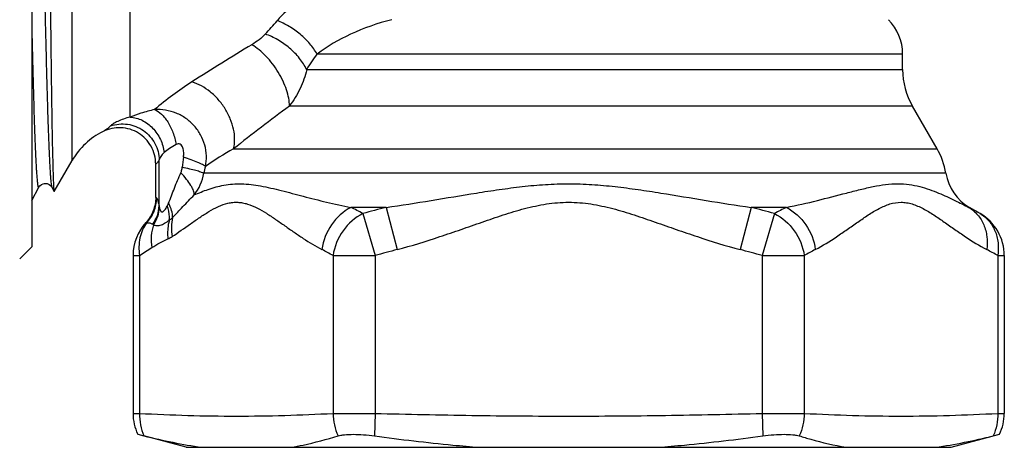
# Model space of a CAD drawing. Units: millimetres. Extents: x 0 to 297, y 0 to 210.
# Drawn here: x 112 to 152, y 99 to 117 of the extents above; entities that cross this region are included whole.
import ezdxf

# ---------------------------------------------------------------- set-up
doc = ezdxf.new("R2010")
doc.units = ezdxf.units.MM
doc.header["$LTSCALE"] = 16.335
doc.layers.get('0').update_dxf_attribs({"linetype": 'CONTINUOUS'})
doc.layers.add('A_STD', color=7, linetype='CONTINUOUS')

msp = doc.modelspace()

# ---------------------------------------------------------------- linework, layer by layer
at = {"color": 7, "linetype": 'Continuous'}
for p, q in [((112.144, 142.774), (112.144, 107.274)), ((116.192, 112.605), (116.192, 137.734)), ((147.994, 114.559), (147.994, 115.196)), ((149.409, 111.303), (148.395, 113.059)), ((113.065, 109.544), (113.803, 110.822)), ((117.244, 109.294), (117.244, 110.673)), ((117.386, 108.954), (117.386, 110.841)), ((149.771, 110.295), (119.22, 110.295)), ((112.144, 109.173), (112.428, 109.719)), ((112.428, 109.718), (112.428, 109.719)), ((112.969, 109.719), (113.06, 109.545)), ((113.06, 109.545), (113.065, 109.544)), ((126.731, 108.89), (125.278, 108.89)), ((125.776, 108.639), (126.276, 106.907)), ((126.731, 108.89), (127.186, 107.158)), ((141.757, 108.89), (141.301, 107.158)), ((143.209, 108.89), (141.757, 108.89)), ((142.711, 108.639), (142.211, 106.907)), ((150.744, 108.89), (150.722, 108.89)), ((150.722, 108.89), (150.773, 108.864)), ((151.178, 108.639), (150.744, 108.89)), ((112.144, 107.274), (111.644, 106.774)), ((116.309, 106.91), (116.577, 106.91)), ((116.309, 106.91), (116.309, 100.419)), ((116.577, 106.91), (116.577, 100.419)), ((124.544, 106.907), (126.276, 106.907)), ((124.544, 106.907), (124.544, 100.419)), ((126.276, 106.907), (126.276, 100.419)), ((142.211, 106.907), (143.943, 106.907)), ((142.211, 106.907), (142.211, 100.419)), ((143.943, 106.907), (143.943, 100.419)), ((151.91, 106.907), (152.178, 106.907)), ((151.91, 106.907), (151.91, 100.419)), ((152.178, 106.907), (152.178, 100.419)), ((116.309, 100.419), (116.577, 100.419)), ((124.544, 100.419), (126.276, 100.419)), ((126.276, 100.419), (126.252, 99.494)), ((142.211, 100.419), (143.943, 100.419)), ((142.211, 100.419), (142.235, 99.494)), ((151.91, 100.419), (152.178, 100.419)), ((116.504, 99.557), (116.761, 99.494)), ((118.494, 99.024), (116.759, 99.489)), ((149.994, 99.024), (151.983, 99.557)), ((151.726, 99.494), (151.983, 99.557)), ((118.494, 99.024), (149.994, 99.024))]:
    msp.add_line(p, q, dxfattribs=at)
at = {"color": 2, "linetype": 'Continuous'}
msp.add_line((112.648, 109.874), (112.751, 109.874), dxfattribs=at)
at = {"color": 7, "linetype": 'Continuous'}
for centre, radius, start, end in [((126.143, 102.414), 13.796, 122.4939, 130.4407), ((116.401, 109.322), 3, 116.2405, 150), ((126.745, 100.034), 12.91, 119.1993, 125.2567), ((146.811, 109.803), 3, 9.4258, 30), ((125.961, 109.812), 7.661, 171.3678, 174.5463), ((117.265, 110.622), 1.982, 322.0368, 350.4865), ((121.791, 109.773), 2.624, 162.1791, 168.5289), ((119.058, 95.925), 14.38, 62.1461, 64.3694), ((136.737, 68.908), 41.215, 104.0514, 105.4235), ((131.75, 68.908), 41.215, 74.5765, 75.9486), ((149.566, 95.654), 14.683, 115.6535, 117.8309), ((144.979, 97.916), 12.386, 59.9671, 62.1128), ((150.178, 106.907), 2, 0, 60), ((118.309, 106.91), 2, 137.2677, 180), ((115.718, 109.304), 1.528, 317.2677, 317.6771), ((118.045, 95.669), 12.982, 59.9583, 62.2516), ((137.207, 69.071), 39.383, 104.7407, 106.1139), ((131.28, 69.071), 39.383, 73.8861, 75.2593), ((150.599, 95.384), 13.307, 117.7764, 120.0137), ((145.411, 95.669), 12.982, 59.9583, 62.2516), ((118.309, 100.419), 2, 180, 205.5096), ((150.178, 100.419), 2, 334.4904, 360)]:
    msp.add_arc(centre, radius, start, end, dxfattribs=at)
for points, knots in [([(112.589, 141.329), (112.591, 141.326), (112.594, 141.316), (112.597, 141.298), (112.6, 141.272), (112.605, 141.22), (112.611, 141.136), (112.617, 141.011), (112.624, 140.853), (112.631, 140.664), (112.637, 140.443), (112.644, 140.192), (112.651, 139.909), (112.66, 139.474), (112.672, 138.858), (112.686, 138.036), (112.699, 137.109), (112.713, 136.085), (112.726, 134.971), (112.74, 133.777), (112.759, 132.054), (112.782, 129.778), (112.809, 126.952), (112.836, 124.072), (112.864, 121.233), (112.891, 118.531), (112.919, 116.059), (112.946, 113.902), (112.973, 112.135), (112.997, 110.937), (113.017, 110.219), (113.028, 109.945), (113.034, 109.829)], [0, 0, 0, 0, 0.000334, 0.000918, 0.001759, 0.002856, 0.005819, 0.009807, 0.014814, 0.020829, 0.027841, 0.035838, 0.044804, 0.054721, 0.077332, 0.103489, 0.132987, 0.165589, 0.201033, 0.239031, 0.279272, 0.365148, 0.45583, 0.548304, 0.639461, 0.726215, 0.805603, 0.874879, 0.931625, 0.973836, 0.988998, 1, 1, 1, 1]), ([(112.144, 139.905), (112.154, 139.777), (112.173, 139.482), (112.21, 138.744), (112.253, 137.554), (112.303, 135.835), (112.353, 133.77), (112.404, 131.425), (112.454, 128.875), (112.505, 126.201), (112.556, 123.491), (112.607, 120.829), (112.657, 118.301), (112.701, 116.316), (112.736, 114.856), (112.762, 113.877), (112.787, 112.987), (112.813, 112.194), (112.838, 111.504), (112.86, 110.996), (112.878, 110.645), (112.891, 110.424), (112.904, 110.233), (112.916, 110.072), (112.929, 109.94), (112.941, 109.839), (112.952, 109.774), (112.962, 109.737), (112.967, 109.724), (112.969, 109.719)], [0, 0, 0, 0, 0.012738, 0.02932, 0.073458, 0.131012, 0.200144, 0.278643, 0.363997, 0.453476, 0.544216, 0.633314, 0.717917, 0.795319, 0.830534, 0.863044, 0.892586, 0.918926, 0.941852, 0.961181, 0.969448, 0.976761, 0.983105, 0.988469, 0.992844, 0.996222, 0.998602, 0.999422, 1, 1, 1, 1]), ([(112.144, 116.122), (112.155, 115.633), (112.177, 114.709), (112.207, 113.588), (112.232, 112.775), (112.249, 112.234), (112.267, 111.741), (112.285, 111.299), (112.302, 110.909), (112.317, 110.617), (112.33, 110.411), (112.338, 110.277), (112.347, 110.157), (112.356, 110.052), (112.365, 109.96), (112.374, 109.883), (112.382, 109.82), (112.39, 109.776), (112.396, 109.749), (112.401, 109.734), (112.405, 109.722), (112.409, 109.714), (112.414, 109.709), (112.422, 109.708), (112.426, 109.715), (112.428, 109.718)], [0, 0, 0, 0, 0.227552, 0.430668, 0.522079, 0.606263, 0.682891, 0.751678, 0.812368, 0.864722, 0.887716, 0.908558, 0.927229, 0.94371, 0.957989, 0.97006, 0.979915, 0.987555, 0.990547, 0.992994, 0.994907, 0.996308, 0.997259, 0.997954, 1, 1, 1, 1]), ([(117.194, 112.914), (117.007, 112.869), (116.669, 112.778), (116.338, 112.664), (116.192, 112.605)], [0, 0, 0, 0, 0.550268, 1, 1, 1, 1]), ([(119.293, 110.576), (119.322, 110.72), (119.346, 111.018), (119.277, 111.462), (119.106, 111.882), (118.841, 112.255), (118.499, 112.561), (118.096, 112.782), (117.653, 112.907), (117.346, 112.923), (117.194, 112.914)], [0, 0, 0, 0, 0.122193, 0.245398, 0.369833, 0.495267, 0.62134, 0.747609, 0.873846, 1, 1, 1, 1]), ([(117.194, 112.914), (117.3, 112.876), (117.452, 112.768), (117.621, 112.581), (117.794, 112.333), (117.969, 111.967), (118.059, 111.647), (118.09, 111.48)], [0, 0, 0, 0, 0.193036, 0.30778, 0.433485, 0.709284, 1, 1, 1, 1]), ([(116.192, 112.605), (116.1, 112.584), (115.927, 112.533), (115.725, 112.451), (115.586, 112.38), (115.501, 112.331), (115.434, 112.286), (115.397, 112.256), (115.383, 112.242)], [0, 0, 0, 0, 0.317227, 0.603683, 0.730063, 0.841076, 0.932489, 1, 1, 1, 1]), ([(115.383, 112.242), (115.494, 112.28), (115.728, 112.331), (116.086, 112.323), (116.433, 112.231), (116.75, 112.061), (117.018, 111.822), (117.223, 111.528), (117.353, 111.195), (117.385, 110.959), (117.386, 110.841)], [0, 0, 0, 0, 0.124608, 0.249691, 0.375051, 0.500549, 0.625956, 0.751061, 0.875782, 1, 1, 1, 1]), ([(116.192, 112.605), (116.361, 112.596), (116.708, 112.499), (117.144, 112.169), (117.461, 111.7), (117.567, 111.331), (117.588, 111.143)], [0, 0, 0, 0, 0.23298, 0.481315, 0.740257, 1, 1, 1, 1]), ([(115.383, 112.242), (115.358, 112.217), (115.265, 112.129), (115.158, 112.054), (115.075, 112.012)], [0, 0, 0, 0, 0.273467, 1, 1, 1, 1]), ([(117.244, 110.673), (117.244, 110.8), (117.211, 111.054), (117.068, 111.41), (116.84, 111.719), (116.541, 111.96), (116.191, 112.118), (115.813, 112.183), (115.43, 112.152), (115.188, 112.068), (115.075, 112.012)], [0, 0, 0, 0, 0.124999, 0.249996, 0.374993, 0.499992, 0.624993, 0.749995, 0.874998, 1, 1, 1, 1]), ([(118.09, 111.48), (117.993, 111.43), (117.819, 111.327), (117.658, 111.204), (117.588, 111.143)], [0, 0, 0, 0, 0.542284, 1, 1, 1, 1]), ([(118.386, 110.962), (118.396, 111.025), (118.402, 111.121), (118.389, 111.248), (118.365, 111.341), (118.325, 111.426), (118.269, 111.483), (118.213, 111.504), (118.156, 111.507), (118.115, 111.493), (118.09, 111.48)], [0, 0, 0, 0, 0.25918, 0.388884, 0.518144, 0.646, 0.769344, 0.828637, 0.886585, 1, 1, 1, 1]), ([(117.588, 111.143), (117.536, 111.097), (117.472, 111.018), (117.413, 110.912), (117.392, 110.863), (117.386, 110.841)], [0, 0, 0, 0, 0.574701, 0.813832, 1, 1, 1, 1]), ([(117.386, 110.841), (117.366, 110.805), (117.326, 110.742), (117.271, 110.689), (117.244, 110.673)], [0, 0, 0, 0, 0.571264, 1, 1, 1, 1]), ([(119.293, 110.576), (119.277, 110.588), (119.238, 110.614), (119.131, 110.672), (118.952, 110.753), (118.689, 110.856), (118.493, 110.926), (118.386, 110.962)], [0, 0, 0, 0, 0.061197, 0.143505, 0.367125, 0.658461, 1, 1, 1, 1]), ([(117.77, 109.063), (117.812, 109.165), (117.892, 109.372), (118.055, 109.793), (118.185, 110.109), (118.278, 110.317)], [0, 0, 0, 0, 0.243871, 0.493205, 1, 1, 1, 1]), ([(118.278, 110.317), (118.286, 110.335), (118.314, 110.407), (118.329, 110.483), (118.334, 110.54)], [0, 0, 0, 0, 0.248668, 1, 1, 1, 1]), ([(118.827, 109.403), (118.83, 109.428), (118.825, 109.485), (118.799, 109.576), (118.754, 109.679), (118.664, 109.841), (118.508, 110.06), (118.361, 110.229), (118.278, 110.317)], [0, 0, 0, 0, 0.069741, 0.155949, 0.25952, 0.380005, 0.666472, 1, 1, 1, 1]), ([(119.22, 110.295), (119.203, 110.303), (119.162, 110.32), (119.057, 110.358), (118.881, 110.409), (118.626, 110.474), (118.437, 110.518), (118.334, 110.54)], [0, 0, 0, 0, 0.061006, 0.14312, 0.366062, 0.657266, 1, 1, 1, 1]), ([(112.428, 109.719), (112.476, 109.811), (112.698, 109.946), (112.921, 109.812), (112.969, 109.719)], [0, 0, 0, 0, 0.499604, 1, 1, 1, 1]), ([(118.827, 109.403), (119.017, 109.487), (119.416, 109.648), (119.947, 109.796), (120.409, 109.858), (120.916, 109.871), (121.444, 109.803), (121.987, 109.688), (122.572, 109.546), (123.334, 109.343), (124.287, 109.101), (124.942, 108.956), (125.278, 108.89)], [0, 0, 0, 0, 0.09361, 0.19476, 0.248279, 0.304094, 0.42396, 0.488297, 0.555313, 0.696344, 0.845127, 1, 1, 1, 1]), ([(126.731, 108.89), (127.349, 108.976), (128.588, 109.173), (130.137, 109.436), (131.388, 109.629), (132.334, 109.754), (133.286, 109.841), (134.244, 109.873), (135.201, 109.841), (136.153, 109.753), (137.099, 109.629), (138.35, 109.436), (139.899, 109.173), (141.138, 108.976), (141.757, 108.89)], [0, 0, 0, 0, 0.123467, 0.248155, 0.310886, 0.373813, 0.436877, 0.500009, 0.563139, 0.626199, 0.689122, 0.75185, 0.876536, 1, 1, 1, 1]), ([(143.209, 108.89), (143.636, 108.974), (144.462, 109.162), (145.468, 109.429), (146.234, 109.626), (146.934, 109.787), (147.612, 109.884), (148.255, 109.842), (148.691, 109.756), (149.095, 109.632), (149.581, 109.445), (150.119, 109.192), (150.529, 108.983), (150.722, 108.89)], [0, 0, 0, 0, 0.16713, 0.325201, 0.399884, 0.471074, 0.601402, 0.660996, 0.71765, 0.7717, 0.823134, 0.917582, 1, 1, 1, 1]), ([(113.034, 109.829), (113.034, 109.817), (113.037, 109.772), (113.039, 109.727), (113.042, 109.694)], [0, 0, 0, 0, 0.279178, 1, 1, 1, 1]), ([(113.042, 109.694), (113.043, 109.675), (113.046, 109.64), (113.05, 109.595), (113.054, 109.565), (113.057, 109.549), (113.06, 109.545)], [0, 0, 0, 0, 0.390238, 0.686742, 0.889649, 1, 1, 1, 1]), ([(117.244, 109.294), (117.244, 109.109), (117.173, 108.735), (116.972, 108.413), (116.847, 108.276)], [0, 0, 0, 0, 0.499947, 1, 1, 1, 1]), ([(116.87, 108.256), (116.998, 108.391), (117.206, 108.709), (117.282, 109.081), (117.285, 109.266)], [0, 0, 0, 0, 0.501478, 1, 1, 1, 1]), ([(117.244, 109.294), (117.247, 109.295), (117.254, 109.297), (117.266, 109.292), (117.276, 109.281), (117.282, 109.271), (117.285, 109.266)], [0, 0, 0, 0, 0.190816, 0.393917, 0.655989, 1, 1, 1, 1]), ([(117.285, 109.266), (117.305, 109.227), (117.347, 109.125), (117.373, 109.018), (117.386, 108.954)], [0, 0, 0, 0, 0.399556, 1, 1, 1, 1]), ([(117.715, 108.946), (117.72, 108.955), (117.74, 108.993), (117.757, 109.033), (117.77, 109.063)], [0, 0, 0, 0, 0.24337, 1, 1, 1, 1]), ([(117.94, 108.475), (117.941, 108.57), (117.906, 108.777), (117.823, 108.967), (117.77, 109.063)], [0, 0, 0, 0, 0.464164, 1, 1, 1, 1]), ([(117.915, 107.69), (118.171, 107.86), (118.547, 108.126), (119.05, 108.476), (119.429, 108.721), (119.813, 108.931), (120.147, 109.054), (120.418, 109.1), (120.621, 109.106), (120.823, 109.083), (121.092, 109.016), (121.423, 108.873), (121.805, 108.65), (122.183, 108.399), (122.56, 108.134), (122.937, 107.87), (123.439, 107.532), (123.825, 107.297), (124.089, 107.158)], [0, 0, 0, 0, 0.129742, 0.194577, 0.258387, 0.320166, 0.37908, 0.407615, 0.435868, 0.464245, 0.493106, 0.552907, 0.615399, 0.679613, 0.744586, 0.809587, 0.874075, 1, 1, 1, 1]), ([(117.94, 108.475), (118.01, 108.545), (118.152, 108.694), (118.443, 109.007), (118.669, 109.246), (118.827, 109.403)], [0, 0, 0, 0, 0.23322, 0.479206, 1, 1, 1, 1]), ([(127.186, 107.158), (127.778, 107.314), (128.656, 107.585), (129.814, 107.982), (130.68, 108.288), (131.548, 108.586), (132.427, 108.852), (133.325, 109.051), (134.244, 109.128), (135.162, 109.051), (136.06, 108.852), (136.939, 108.585), (137.808, 108.288), (138.673, 107.982), (139.831, 107.585), (140.709, 107.314), (141.301, 107.158)], [0, 0, 0, 0, 0.125001, 0.187509, 0.250017, 0.312525, 0.375034, 0.437537, 0.500017, 0.562489, 0.624977, 0.68748, 0.749987, 0.812495, 0.875003, 1, 1, 1, 1]), ([(144.398, 107.158), (144.701, 107.317), (145.141, 107.59), (145.713, 107.983), (146.143, 108.287), (146.574, 108.582), (146.94, 108.805), (147.24, 108.95), (147.537, 109.062), (147.849, 109.116), (148.159, 109.089), (148.388, 109.035), (148.614, 108.95), (148.914, 108.805), (149.28, 108.582), (149.71, 108.287), (150.141, 107.983), (150.712, 107.59), (151.153, 107.317), (151.456, 107.158)], [0, 0, 0, 0, 0.126072, 0.190712, 0.255691, 0.320183, 0.383032, 0.413442, 0.443011, 0.499929, 0.528216, 0.557, 0.586567, 0.616974, 0.679823, 0.744313, 0.809292, 0.873931, 1, 1, 1, 1]), ([(117.118, 108.201), (117.198, 108.311), (117.329, 108.552), (117.381, 108.821), (117.386, 108.954)], [0, 0, 0, 0, 0.505405, 1, 1, 1, 1]), ([(117.155, 108.178), (117.226, 108.283), (117.34, 108.511), (117.389, 108.76), (117.396, 108.884)], [0, 0, 0, 0, 0.505073, 1, 1, 1, 1]), ([(117.386, 108.954), (117.387, 108.948), (117.389, 108.925), (117.393, 108.902), (117.396, 108.884)], [0, 0, 0, 0, 0.254169, 1, 1, 1, 1]), ([(117.396, 108.884), (117.4, 108.862), (117.411, 108.819), (117.43, 108.768), (117.451, 108.735), (117.469, 108.717), (117.49, 108.705), (117.515, 108.703), (117.541, 108.712), (117.577, 108.738), (117.642, 108.814), (117.685, 108.891), (117.715, 108.946)], [0, 0, 0, 0, 0.125738, 0.239563, 0.290254, 0.335984, 0.377976, 0.419579, 0.466606, 0.522701, 0.660867, 1, 1, 1, 1]), ([(117.804, 108.368), (117.808, 108.414), (117.811, 108.61), (117.766, 108.805), (117.715, 108.946)], [0, 0, 0, 0, 0.234301, 1, 1, 1, 1]), ([(125.278, 108.89), (124.962, 108.727), (124.407, 108.218), (124.137, 107.519), (124.089, 107.158)], [0, 0, 0, 0, 0.49442, 1, 1, 1, 1]), ([(125.776, 108.639), (125.453, 108.479), (124.883, 107.974), (124.597, 107.271), (124.544, 106.907)], [0, 0, 0, 0, 0.495259, 1, 1, 1, 1]), ([(142.711, 108.639), (143.034, 108.479), (143.605, 107.974), (143.891, 107.271), (143.943, 106.907)], [0, 0, 0, 0, 0.495259, 1, 1, 1, 1]), ([(143.209, 108.89), (143.525, 108.727), (144.08, 108.218), (144.351, 107.519), (144.398, 107.158)], [0, 0, 0, 0, 0.49442, 1, 1, 1, 1]), ([(150.722, 108.89), (150.856, 108.81), (151.101, 108.6), (151.355, 108.179), (151.483, 107.683), (151.479, 107.333), (151.456, 107.158)], [0, 0, 0, 0, 0.235063, 0.478134, 0.733092, 1, 1, 1, 1]), ([(151.178, 108.639), (151.313, 108.561), (151.562, 108.354), (151.818, 107.932), (151.944, 107.434), (151.936, 107.083), (151.91, 106.907)], [0, 0, 0, 0, 0.235059, 0.477607, 0.732373, 1, 1, 1, 1]), ([(116.87, 108.256), (116.803, 108.167), (116.688, 107.969), (116.543, 107.519), (116.539, 107.15), (116.577, 106.91)], [0, 0, 0, 0, 0.2374, 0.483126, 1, 1, 1, 1]), ([(116.84, 108.267), (116.842, 108.27), (116.846, 108.274), (116.856, 108.274), (116.863, 108.267), (116.867, 108.26), (116.87, 108.256)], [0, 0, 0, 0, 0.234865, 0.426177, 0.663177, 1, 1, 1, 1]), ([(116.87, 108.256), (116.912, 108.261), (117, 108.264), (117.082, 108.228), (117.118, 108.201)], [0, 0, 0, 0, 0.49218, 1, 1, 1, 1]), ([(117.155, 108.178), (117.191, 108.158), (117.285, 108.132), (117.445, 108.154), (117.623, 108.239), (117.741, 108.321), (117.804, 108.368)], [0, 0, 0, 0, 0.176235, 0.394684, 0.670181, 1, 1, 1, 1]), ([(117.804, 108.368), (117.787, 108.307), (117.731, 108.055), (117.725, 107.792), (117.745, 107.598)], [0, 0, 0, 0, 0.245247, 1, 1, 1, 1]), ([(117.804, 108.368), (117.816, 108.376), (117.863, 108.408), (117.907, 108.445), (117.94, 108.475)], [0, 0, 0, 0, 0.241137, 1, 1, 1, 1]), ([(117.94, 108.475), (117.908, 108.349), (117.874, 108.086), (117.893, 107.822), (117.915, 107.69)], [0, 0, 0, 0, 0.490131, 1, 1, 1, 1]), ([(117.155, 108.178), (117.103, 108.032), (117.038, 107.717), (117.054, 107.397), (117.08, 107.237)], [0, 0, 0, 0, 0.487985, 1, 1, 1, 1]), ([(117.118, 108.201), (117.12, 108.199), (117.132, 108.191), (117.145, 108.183), (117.155, 108.178)], [0, 0, 0, 0, 0.244384, 1, 1, 1, 1]), ([(117.08, 107.237), (117.188, 107.306), (117.403, 107.439), (117.631, 107.55), (117.745, 107.598)], [0, 0, 0, 0, 0.508635, 1, 1, 1, 1]), ([(117.745, 107.598), (117.76, 107.604), (117.818, 107.631), (117.874, 107.663), (117.915, 107.69)], [0, 0, 0, 0, 0.243643, 1, 1, 1, 1]), ([(116.577, 106.91), (116.661, 106.963), (116.828, 107.073), (116.996, 107.183), (117.08, 107.237)], [0, 0, 0, 0, 0.499714, 1, 1, 1, 1]), ([(116.577, 100.419), (116.575, 100.259), (116.603, 99.942), (116.698, 99.638), (116.761, 99.494)], [0, 0, 0, 0, 0.504125, 1, 1, 1, 1]), ([(116.577, 100.419), (117.24, 100.384), (118.568, 100.327), (120.56, 100.297), (122.553, 100.327), (123.881, 100.384), (124.544, 100.419)], [0, 0, 0, 0, 0.25007, 0.5, 0.74993, 1, 1, 1, 1]), ([(124.544, 100.419), (124.546, 100.259), (124.583, 99.941), (124.686, 99.637), (124.752, 99.494)], [0, 0, 0, 0, 0.50287, 1, 1, 1, 1]), ([(126.276, 100.419), (127.604, 100.384), (130.259, 100.327), (134.244, 100.297), (138.228, 100.327), (140.883, 100.384), (142.211, 100.419)], [0, 0, 0, 0, 0.25, 0.5, 0.75, 1, 1, 1, 1]), ([(143.943, 100.419), (143.941, 100.259), (143.904, 99.941), (143.801, 99.637), (143.735, 99.494)], [0, 0, 0, 0, 0.50287, 1, 1, 1, 1]), ([(143.943, 100.419), (144.607, 100.384), (145.934, 100.327), (147.927, 100.297), (149.919, 100.327), (151.247, 100.384), (151.91, 100.419)], [0, 0, 0, 0, 0.25007, 0.5, 0.74993, 1, 1, 1, 1]), ([(151.91, 100.419), (151.913, 100.259), (151.884, 99.942), (151.789, 99.638), (151.726, 99.494)], [0, 0, 0, 0, 0.504125, 1, 1, 1, 1]), ([(116.761, 99.494), (117.155, 99.397), (117.944, 99.219), (118.741, 99.08), (119.14, 99.024)], [0, 0, 0, 0, 0.501961, 1, 1, 1, 1]), ([(122.824, 99.024), (122.986, 99.052), (123.636, 99.177), (124.276, 99.35), (124.752, 99.494)], [0, 0, 0, 0, 0.248862, 1, 1, 1, 1]), ([(124.752, 99.494), (124.791, 99.506), (124.878, 99.525), (125.085, 99.552), (125.396, 99.562), (125.809, 99.545), (126.101, 99.515), (126.252, 99.494)], [0, 0, 0, 0, 0.079785, 0.176818, 0.415383, 0.697472, 1, 1, 1, 1]), ([(126.252, 99.494), (127.325, 99.348), (128.76, 99.176), (130.2, 99.052), (130.56, 99.024)], [0, 0, 0, 0, 0.749959, 1, 1, 1, 1]), ([(137.927, 99.024), (138.288, 99.052), (139.727, 99.176), (141.162, 99.348), (142.235, 99.494)], [0, 0, 0, 0, 0.250041, 1, 1, 1, 1]), ([(142.235, 99.494), (142.386, 99.515), (142.678, 99.545), (143.092, 99.562), (143.402, 99.552), (143.609, 99.525), (143.696, 99.506), (143.735, 99.494)], [0, 0, 0, 0, 0.302527, 0.584615, 0.823181, 0.920215, 1, 1, 1, 1]), ([(143.735, 99.494), (143.895, 99.446), (144.53, 99.261), (145.176, 99.107), (145.663, 99.024)], [0, 0, 0, 0, 0.252769, 1, 1, 1, 1]), ([(149.347, 99.024), (149.746, 99.08), (150.543, 99.219), (151.332, 99.397), (151.726, 99.494)], [0, 0, 0, 0, 0.498039, 1, 1, 1, 1])]:
    msp.add_open_spline(points, degree=3, knots=knots, dxfattribs=at)
at = {"layer": 'A_STD', "color": 7, "linetype": 'Continuous'}
for p, q in [((113.803, 110.822), (113.803, 139.227)), ((147.994, 115.196), (123.889, 115.196)), ((123.458, 114.559), (147.994, 114.559)), ((148.395, 113.059), (122.748, 113.059)), ((120.447, 111.303), (149.409, 111.303))]:
    msp.add_line(p, q, dxfattribs=at)
for centre, radius, start, end in [((76.461, 157.005), 61.083, 317.85409, 318.54766), ((145.994, 115.196), 2, 0, 45), ((178.535, 20.447), 111.077, 121.07523, 122.57454), ((69.313, 151.615), 65.611, 325.61295, 326.28396), ((150.994, 114.559), 3, 180, 210), ((203.787, 4.472), 135.493, 126.73405, 127.95795), ((151.744, 110.622), 2, 189.4258, 240)]:
    msp.add_arc(centre, radius, start, end, dxfattribs=at)
for points, knots in [([(126.038, 119.021), (125.297, 118.751), (124.234, 118.242), (123.006, 117.343), (122.477, 116.834), (122.243, 116.569)], [0, 0, 0, 0, 0.518816, 0.767002, 1, 1, 1, 1]), ([(123.889, 115.196), (123.803, 115.346), (123.592, 115.639), (123.2, 116.023), (122.746, 116.344), (122.412, 116.506), (122.243, 116.569)], [0, 0, 0, 0, 0.238065, 0.492965, 0.751532, 1, 1, 1, 1]), ([(126.96, 116.61), (126.379, 116.46), (125.301, 116.091), (124.315, 115.515), (123.889, 115.196)], [0, 0, 0, 0, 0.52964, 1, 1, 1, 1]), ([(121.75, 116.017), (121.673, 115.933), (121.498, 115.776), (121.304, 115.645), (121.202, 115.583)], [0, 0, 0, 0, 0.488535, 1, 1, 1, 1]), ([(123.458, 114.559), (123.378, 114.723), (123.169, 115.042), (122.763, 115.456), (122.285, 115.795), (121.93, 115.958), (121.75, 116.017)], [0, 0, 0, 0, 0.238609, 0.493822, 0.752283, 1, 1, 1, 1]), ([(122.748, 113.059), (122.749, 113.166), (122.725, 113.393), (122.634, 113.739), (122.488, 114.098), (122.293, 114.457), (122.058, 114.798), (121.793, 115.108), (121.509, 115.374), (121.305, 115.521), (121.202, 115.583)], [0, 0, 0, 0, 0.104367, 0.221785, 0.34938, 0.483556, 0.620026, 0.754317, 0.882279, 1, 1, 1, 1]), ([(123.458, 114.559), (123.397, 114.29), (123.21, 113.761), (122.918, 113.282), (122.748, 113.059)], [0, 0, 0, 0, 0.49547, 1, 1, 1, 1]), ([(120.447, 111.303), (120.512, 111.561), (120.498, 111.995), (120.325, 112.539), (120.111, 112.952), (119.83, 113.329), (119.4, 113.745), (119.006, 113.971), (118.732, 114.05)], [0, 0, 0, 0, 0.227642, 0.355361, 0.488506, 0.623378, 0.756039, 1, 1, 1, 1])]:
    msp.add_open_spline(points, degree=3, knots=knots, dxfattribs=at)

doc.saveas('drawing.dxf')
